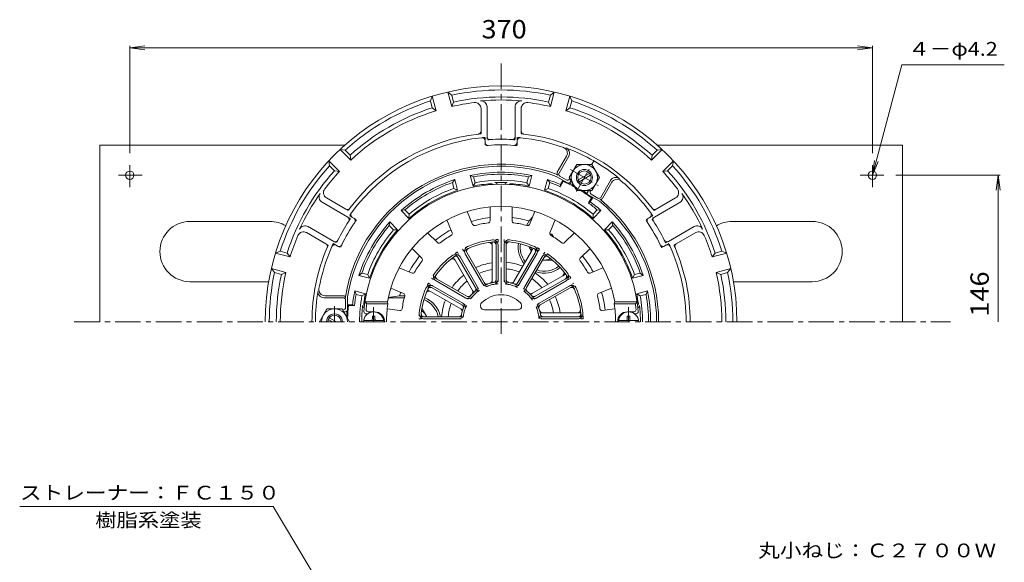
# Model space of a CAD drawing. Units: millimetres. Extents: x -286 to 236, y -347 to 408.
# Drawn here: x -286 to 204, y 138 to 408 of the extents above; entities that cross this region are included whole.
import ezdxf

# ---------------------------------------------------------------- set-up
doc = ezdxf.new("R2010")
doc.units = ezdxf.units.MM
doc.header["$LTSCALE"] = 3
doc.linetypes.add('JWW_CENTER1', pattern=[6.773333, 4.233333, -0.846667, 0.846667, -0.846667])
doc.linetypes.add('JWW_HOJO', pattern=[1.693333, -1.27, 0.423333])
for name, color, linetype in [('0-8', 7, 'Continuous'), ('0-9', 7, 'Continuous'), ('0-A', 7, 'Continuous'), ('0-B', 7, 'Continuous'), ('その他', 7, 'Continuous'), ('仕上', 7, 'Continuous'), ('寸法', 7, 'Continuous'), ('躯体', 7, 'Continuous'), ('通り芯', 7, 'Continuous')]:
    doc.layers.add(name, color=color, linetype=linetype)
doc.styles.add('ＭＳ ゴシック', font='txt', dxfattribs={"height": 1})

msp = doc.modelspace()

# ---------------------------------------------------------------- linework, layer by layer
at = {"layer": '0-8', "color": 4, "linetype": 'Continuous', "lineweight": 9}
for p, q in [((-21.02, 301.48), (-22, 301.48)), ((-20.19, 300.04), (-21.02, 301.48)), ((-32.27, 294.98), (-32.16, 295.17)), ((-32.27, 294.98), (-31.12, 292.98)), ((-21.02, 288.48), (-25.64, 288.48)), ((-20.91, 288.67), (-21.02, 288.48)), ((-85.74, 264.23), (-85.51, 264.23)), ((-85.51, 264.23), (-83.21, 260.24))]:
    msp.add_line(p, q, dxfattribs=at)
for centre, start, end in [((-24.77, 294.98), 183.42, 195.8703), ((-24.77, 294.98), 262.6658, 298.6324), ((-89.27, 257.73), 22.6659, 58.6323)]:
    msp.add_arc(centre, 6.5, start, end, dxfattribs=at)
at = {"layer": '0-9', "color": 4, "linetype": 'JWW_CENTER1', "lineweight": 9}
for p, q in [((-109.77, 257.74), (-109.77, 265.05)), ((17.23, 257.74), (17.23, 265.05))]:
    msp.add_line(p, q, dxfattribs=at)
at = {"layer": '0-9', "color": 4, "linetype": 'Continuous', "lineweight": 9}
for p, q in [((-110.37, 259.34), (-110.37, 260.49)), ((-109.17, 260.49), (-110.37, 260.49)), ((-109.17, 259.34), (-109.17, 260.49)), ((16.63, 260.49), (17.83, 260.49)), ((16.63, 259.34), (16.63, 260.49)), ((17.83, 259.34), (17.83, 260.49)), ((-114.73, 258.34), (-104.81, 258.34)), ((22.19, 258.34), (12.27, 258.34))]:
    msp.add_line(p, q, dxfattribs=at)
for centre, radius, start, end in [((-109.77, 257.74), 5, 0, 180), ((17.23, 257.74), 5, 0, 180), ((-111.37, 259.34), 1, 270, 0), ((-108.17, 259.34), 1, 180, 270), ((15.63, 259.34), 1, 270, 0), ((18.83, 259.34), 1, 180, 270)]:
    msp.add_arc(centre, radius, start, end, dxfattribs=at)
at = {"layer": '0-A', "color": 4, "linetype": 'Continuous', "lineweight": 9}
for p, q in [((-81.44, 367.75), (-80.53, 370.13)), ((-78.58, 362.88), (-80.53, 370.13)), ((-70.86, 364.95), (-72.8, 372.2)), ((-72.8, 372.2), (-70.82, 370.6)), ((-69.91, 367.21), (-70.82, 370.6)), ((-22.63, 367.21), (-21.72, 370.6)), ((-21.72, 370.6), (-19.74, 372.2)), ((-21.68, 364.95), (-19.74, 372.2)), ((-13.95, 362.88), (-12.01, 370.13)), ((-12.01, 370.13), (-11.1, 367.75)), ((-80.53, 364.37), (-81.44, 367.75)), ((-80.53, 364.37), (-78.58, 362.88)), ((-69.91, 367.21), (-70.86, 364.95)), ((-56.27, 363.95), (-56.27, 352.77)), ((-53.27, 365.16), (-53.27, 350.02)), ((-39.27, 364.77), (-39.27, 350.02)), ((-36.27, 363.95), (-36.27, 352.77)), ((-22.63, 367.21), (-21.68, 364.95)), ((-12, 364.37), (-13.95, 362.88)), ((-12, 364.37), (-11.1, 367.75)), ((-121.17, 338.3), (-126.48, 343.6)), ((-126.48, 343.6), (-123.96, 343.21)), ((-54.27, 347.96), (-54.27, 347.14)), ((-38.27, 347.96), (-38.27, 347.14)), ((28.63, 338.3), (33.94, 343.6)), ((31.42, 343.21), (33.94, 343.6)), ((-121.48, 340.73), (-123.96, 343.21)), ((-121.48, 340.73), (-121.17, 338.3)), ((-18.28, 332.22), (-13.64, 340.25)), ((-17.41, 331.72), (-12.53, 340.17)), ((28.94, 340.73), (28.63, 338.3)), ((28.94, 340.73), (31.42, 343.21)), ((-126.83, 332.64), (-132.13, 337.95)), ((-131.74, 335.43), (-132.13, 337.95)), ((-129.26, 332.95), (-131.74, 335.43)), ((34.29, 332.64), (39.6, 337.95)), ((36.72, 332.95), (39.2, 335.43)), ((39.6, 337.95), (39.2, 335.43)), ((-129.26, 332.95), (-126.83, 332.64)), ((-13.22, 326.99), (-18.77, 330.19)), ((-17.91, 330.85), (-18.34, 331.1)), ((-17.05, 330.35), (-13.58, 328.35)), ((-11.98, 329.12), (-12.22, 328.72)), ((36.72, 332.95), (34.29, 332.64)), ((-11.41, 328.12), (-11.85, 327.35)), ((3.37, 319.72), (8.25, 328.17)), ((4.24, 319.22), (8.88, 327.25)), ((-133.25, 319.5), (-123.57, 313.91)), ((-2.75, 323.12), (-3.19, 322.35)), ((-2.82, 320.99), (2.73, 317.78)), ((-1.59, 323.12), (-1.82, 322.72)), ((-1.46, 321.35), (2.01, 319.35)), ((40.71, 319.5), (31.03, 313.91)), ((-135.46, 317.32), (-122.68, 309.94)), ((2.87, 318.85), (3.3, 318.61)), ((43.26, 317.51), (30.15, 309.94)), ((-120.4, 309.78), (-119.7, 309.37)), ((27.87, 309.78), (27.16, 309.37)), ((-142.8, 305.39), (-129.68, 297.81)), ((49.92, 305.19), (37.15, 297.81)), ((-143.25, 302.18), (-133.57, 296.59)), ((50.71, 302.18), (41.03, 296.59)), ((-128.4, 295.92), (-127.7, 295.51)), ((35.87, 295.92), (35.16, 295.51)), ((-158.66, 292), (-156.28, 292.91)), ((-151.42, 290.05), (-158.66, 292)), ((-152.9, 292), (-156.28, 292.91)), ((-152.9, 292), (-151.42, 290.05)), ((58.88, 290.05), (66.13, 292)), ((60.36, 292), (58.88, 290.05)), ((60.36, 292), (63.75, 292.91)), ((63.75, 292.91), (66.13, 292)), ((-153.49, 282.33), (-160.73, 284.27)), ((-159.13, 282.29), (-160.73, 284.27)), ((-155.75, 281.38), (-159.13, 282.29)), ((-155.75, 281.38), (-153.49, 282.33)), ((60.95, 282.33), (68.2, 284.27)), ((63.21, 281.38), (60.95, 282.33)), ((63.21, 281.38), (66.59, 282.29)), ((68.2, 284.27), (66.59, 282.29)), ((-124.77, 270.74), (-134.04, 270.74)), ((-123.77, 269.74), (-123.77, 270.23)), ((-122.77, 263.74), (-122.77, 270.15)), ((-124.77, 269.74), (-134.52, 269.74)), ((-123.77, 268.74), (-123.77, 264.74)), ((-124.77, 263.74), (-125.23, 263.74)), ((-123.77, 262.74), (-124.65, 262.74))]:
    msp.add_line(p, q, dxfattribs=at)
at = {"layer": '0-A', "color": 4, "linetype": 'JWW_HOJO', "lineweight": 9}
for p, q in [((-56.27, 352.77), (-56.27, 351.43)), ((-54.27, 349.61), (-54.27, 347.96)), ((-53.27, 350.02), (-53.27, 348.41)), ((-39.27, 350.02), (-39.27, 348.41)), ((-38.27, 349.61), (-38.27, 347.96)), ((-36.27, 352.77), (-36.27, 351.43)), ((-54.27, 347.14), (-54.27, 345.52)), ((-38.27, 347.14), (-38.27, 345.52)), ((-123.57, 313.91), (-122.41, 313.24)), ((-122.68, 309.94), (-121.29, 309.14)), ((-121.83, 310.6), (-120.4, 309.78)), ((-119.7, 309.37), (-118.29, 308.55)), ((27.16, 309.37), (25.75, 308.55)), ((29.3, 310.6), (27.87, 309.78)), ((30.15, 309.94), (28.75, 309.14)), ((31.03, 313.91), (29.87, 313.24)), ((-133.57, 296.59), (-132.41, 295.92)), ((-129.83, 296.75), (-128.4, 295.92)), ((-129.68, 297.81), (-128.29, 297.01)), ((-127.7, 295.51), (-126.29, 294.7)), ((35.16, 295.51), (33.75, 294.7)), ((37.15, 297.81), (35.75, 297.01)), ((37.3, 296.75), (35.87, 295.92)), ((41.03, 296.59), (39.87, 295.92))]:
    msp.add_line(p, q, dxfattribs=at)
at = {"layer": '0-A', "color": 4, "linetype": 'JWW_CENTER1', "lineweight": 9}
for p, q in [((-8.76, 322.71), (1.41, 340.33)), ((-11.68, 333.61), (2.14, 325.63))]:
    msp.add_line(p, q, dxfattribs=at)
at = {"layer": '0-A', "color": 4, "linetype": 'Continuous', "lineweight": 9}
for centre, radius, start, end in [((-46.27, 257.74), 117.5, 0, 180), ((-46.27, 257.74), 115.5, 77.7294, 102.2706), ((-46.27, 257.74), 112, 77.8148, 102.1852), ((-46.27, 257.74), 110.5, 84.6624, 95.3376), ((-46.27, 257.74), 115.5, 107.7294, 132.2706), ((-46.27, 257.74), 112, 107.8148, 132.1852), ((-46.27, 257.74), 110, 96.9784, 102.9161), ((-59.27, 363.95), 3, 0, 96.9785), ((-56.27, 364.77), 3, 0, 95.3375), ((-36.27, 364.77), 3, 84.6625, 180), ((-33.27, 363.95), 3, 83.0215, 180), ((-46.27, 257.74), 110, 77.0839, 83.0216), ((-46.27, 257.74), 112, 47.8148, 72.1852), ((-46.27, 257.74), 115.5, 47.7294, 72.2706), ((-46.27, 257.74), 110, 107.0839, 132.9161), ((-46.27, 257.74), 110, 47.0839, 72.9161), ((-46.27, 257.74), 94.22, 96.9002, 143.0998), ((-46.27, 257.74), 92.22, 96.0108, 143.9892), ((-57.77, 352.77), 1.5, 276.9, 0), ((-55.77, 347.96), 1.5, 0, 96.0109), ((-51.77, 350.02), 1.5, 180, 273.4112), ((-46.27, 257.74), 90.94, 86.5891, 93.4109), ((-40.77, 350.02), 1.5, 266.5888, 0), ((-36.77, 347.96), 1.5, 83.9891, 180), ((-46.27, 257.74), 92.22, 70.3308, 83.9892), ((-34.77, 352.77), 1.5, 180, 263.1), ((-46.27, 257.74), 94.22, 36.9002, 83.0998), ((-52.77, 347.14), 1.5, 180, 274.1582), ((-46.27, 257.74), 88.14, 85.8418, 94.1582), ((-39.77, 347.14), 1.5, 265.8418, 0), ((-16.24, 341.75), 3, 330, 70.3309), ((-15.13, 341.67), 3, 330, 69.6458), ((-46.27, 257.74), 92.52, 50.3541, 69.6459), ((-46.27, 257.74), 115.5, 137.7294, 162.2706), ((-46.27, 257.74), 78.5, 69.1547, 170.8449), ((-46.27, 257.74), 77.5, 69.2137, 170.7858), ((-46.27, 257.74), 115.5, 17.7294, 42.2706), ((-46.27, 257.74), 112, 137.8148, 162.1852), ((-46.27, 257.74), 110, 137.0839, 143.0216), ((-17.41, 331.72), 1, 150, 240), ((-16.55, 331.22), 1, 150, 240), ((-13.08, 329.22), 1, 240, 330), ((10.85, 326.67), 3, 50.3542, 150), ((11.47, 325.75), 3, 49.6691, 150), ((-46.27, 257.74), 110, 36.9784, 42.9161), ((-46.27, 257.74), 112, 17.8148, 42.1852), ((-131.75, 322.1), 3, 143.0215, 240), ((-12.72, 327.85), 1, 240, 330), ((-46.27, 257.74), 92.22, 36.0108, 49.6692), ((39.21, 322.1), 3, 300, 36.9785), ((-46.27, 257.74), 110.5, 144.6624, 155.3376), ((-133.96, 319.92), 3, 144.6625, 240), ((-2.32, 321.85), 1, 150, 240), ((-0.96, 322.22), 1, 150, 240), ((2.51, 320.22), 1, 240, 330), ((3.37, 319.72), 1, 240, 330), ((41.42, 319.92), 3, 300, 35.3375), ((-46.27, 257.74), 110.5, 24.6624, 35.3376), ((-122.82, 315.21), 1.5, 240, 323.1), ((-46.27, 257.74), 77.5, 0, 50.7859), ((-46.27, 257.74), 78.5, 0, 50.8449), ((30.28, 315.21), 1.5, 216.9, 300), ((-123.43, 308.64), 1.5, 326.5888, 60), ((-119.65, 311.08), 1.5, 143.9891, 240), ((-120.45, 308.07), 1.5, 325.8418, 60), ((27.91, 308.07), 1.5, 120, 214.1582), ((27.12, 311.08), 1.5, 300, 36.0109), ((30.9, 308.64), 1.5, 120, 213.4112), ((-143.96, 302.59), 3, 60, 155.3375), ((-46.27, 257.74), 90.94, 146.5891, 153.4109), ((-46.27, 257.74), 88.14, 145.8418, 154.1582), ((-46.27, 257.74), 88.14, 25.8418, 34.1582), ((-46.27, 257.74), 90.94, 26.5891, 33.4109), ((51.42, 302.59), 3, 24.6625, 120), ((-46.27, 257.74), 110, 156.9784, 162.9161), ((-144.75, 299.58), 3, 60, 156.9785), ((52.21, 299.58), 3, 23.0215, 120), ((-46.27, 257.74), 110, 17.0839, 23.0216), ((-46.27, 257.74), 94.22, 156.9002, 180), ((-46.27, 257.74), 92.22, 156.0108, 169.6692), ((-134.32, 295.29), 1.5, 336.9, 60), ((-129.15, 294.62), 1.5, 60, 156.0109), ((-128.93, 299.11), 1.5, 240, 333.4112), ((-126.95, 296.81), 1.5, 240, 334.1582), ((34.41, 296.81), 1.5, 205.8418, 300), ((36.4, 299.11), 1.5, 206.5888, 300), ((36.62, 294.62), 1.5, 23.9891, 120), ((-46.27, 257.74), 92.22, 0, 23.9892), ((41.78, 295.29), 1.5, 120, 203.1), ((-46.27, 257.74), 94.22, 0, 23.0998), ((-46.27, 257.74), 115.5, 167.7294, 180), ((-46.27, 257.74), 112, 167.8148, 180), ((-46.27, 257.74), 110, 167.0839, 180), ((-46.27, 257.74), 110, 0, 12.9161), ((-46.27, 257.74), 112, 0, 12.1852), ((-46.27, 257.74), 115.5, 0, 12.2706), ((-46.27, 257.74), 92.52, 170.3541, 180), ((-134.52, 272.74), 3, 170.3542, 270), ((-134.04, 273.74), 3, 169.6691, 270), ((-124.77, 269.74), 1, 0, 90), ((-124.77, 268.74), 1, 0, 90), ((-124.77, 264.74), 1, 270, 0), ((-123.77, 263.74), 1, 270, 0)]:
    msp.add_arc(centre, radius, start, end, dxfattribs=at)
at = {"layer": '0-A', "color": 4, "linetype": 'JWW_HOJO', "lineweight": 9}
for radius, start, end in [(94.22, 96.0925, 96.9002), (92.22, 94.9765, 96.0108), (90.94, 93.4109, 94.4146), (90.94, 85.5854, 86.5891), (92.22, 83.9892, 85.0235), (94.22, 83.0998, 83.9075), (88.14, 94.1582, 95.2075), (88.14, 84.7925, 85.8418), (94.22, 143.0998, 143.9075), (94.22, 36.0925, 36.9002), (90.94, 145.5854, 146.5891), (92.22, 143.9892, 145.0235), (92.22, 34.9765, 36.0108), (90.94, 33.4109, 34.4146), (88.14, 144.7925, 145.8418), (88.14, 34.1582, 35.2075), (94.22, 156.0925, 156.9002), (92.22, 154.9765, 156.0108), (90.94, 153.4109, 154.4146), (88.14, 154.1582, 155.2075), (88.14, 24.7925, 25.8418), (90.94, 25.5854, 26.5891), (92.22, 23.9892, 25.0235), (94.22, 23.0998, 23.9075)]:
    msp.add_arc((-46.27, 257.74), radius, start, end, dxfattribs=at)
at = {"layer": '0-B', "color": 2, "linetype": 'Continuous', "lineweight": 9}
for p, q in [((-246.27, 345.74), (-246.27, 257.74)), ((-246.27, 345.74), (-124.13, 345.74)), ((31.59, 345.74), (153.73, 345.74)), ((153.73, 345.74), (153.73, 257.74)), ((-231.27, 335.75), (-231.27, 324.78)), ((138.73, 335.75), (138.73, 324.78)), ((-225.14, 330.74), (-236.91, 330.74)), ((132.61, 330.74), (144.37, 330.74)), ((-201.27, 307.74), (-161.27, 307.74)), ((108.73, 307.74), (68.73, 307.74)), ((-201.27, 277.74), (-162.05, 277.74)), ((108.73, 277.74), (69.52, 277.74))]:
    msp.add_line(p, q, dxfattribs=at)
at = {"layer": '0-B', "color": 6, "linetype": 'Continuous', "lineweight": 9}
for p, q in [((-12.27, 329.62), (-8.52, 336.12)), ((-1.02, 336.12), (-8.52, 336.12)), ((2.73, 329.62), (-1.02, 336.12)), ((-12.27, 329.62), (-8.52, 323.12)), ((-7.86, 328.41), (-2.17, 331.69)), ((-7.36, 327.54), (-1.67, 330.83)), ((2.73, 329.62), (-1.02, 323.12)), ((-1.02, 323.12), (-8.52, 323.12)), ((-133.02, 264.23), (-136.77, 257.74)), ((-133.02, 264.23), (-125.51, 264.23)), ((-125.51, 264.23), (-121.77, 257.74)), ((-130.27, 257.74), (-132.36, 258.95)), ((-128.27, 257.74), (-131.86, 259.81))]:
    msp.add_line(p, q, dxfattribs=at)
for radius in [6.5, 4, 3.32]:
    msp.add_circle((-4.77, 329.62), radius, dxfattribs=at)
at = {"layer": '0-B', "color": 2, "linetype": 'Continuous', "lineweight": 9}
for centre in [(-231.27, 330.74), (138.73, 330.74)]:
    msp.add_circle(centre, 2.1, dxfattribs=at)
for centre, start, end in [((-201.27, 292.74), 90, 270), ((-161.27, 292.74), 59.1328, 90), ((68.73, 292.74), 90, 120.8673), ((108.73, 292.74), 270, 90)]:
    msp.add_arc(centre, 15, start, end, dxfattribs=at)
at = {"layer": '0-B', "color": 6, "linetype": 'Continuous', "lineweight": 9}
for centre, radius, start, end in [((-129.27, 257.73), 6.5, 0.0421, 179.9579), ((-129.27, 257.74), 4, 359.9996, 180.0004), ((-129.27, 257.74), 3.32, 359.9996, 180.0004)]:
    msp.add_arc(centre, radius, start, end, dxfattribs=at)
at = {"layer": 'その他', "color": 7, "linetype": 'Continuous', "lineweight": 9}
for p, q in [((-231.27, 394.22), (-223.83, 395.2)), ((-231.27, 395.12), (-231.27, 341.75)), ((-231.27, 394.22), (138.73, 394.22)), ((-231.27, 394.22), (-223.83, 393.24)), ((138.73, 394.22), (131.3, 395.2)), ((138.73, 394.22), (131.3, 393.24)), ((138.73, 395.12), (138.73, 341.75)), ((202.35, 330.74), (150.37, 330.74)), ((201.45, 330.74), (200.47, 323.3)), ((201.45, 257.74), (201.45, 330.74)), ((201.45, 330.74), (202.42, 323.3))]:
    msp.add_line(p, q, dxfattribs=at)
at = {"layer": '仕上', "color": 6, "linetype": 'Continuous', "lineweight": 9}
for p, q in [((-51.77, 308.01), (-51.77, 314.97)), ((-40.77, 308.01), (-40.77, 314.97)), ((-60.43, 306.29), (-63.09, 312.72)), ((-32.11, 306.29), (-29.45, 312.72)), ((-70.59, 302.08), (-73.25, 308.51)), ((-21.95, 302.08), (-19.28, 308.51)), ((-77.93, 297.18), (-82.85, 302.1)), ((-14.61, 297.18), (-9.69, 302.1)), ((-50.77, 295.77), (-50.77, 278.38)), ((-48.77, 296.03), (-48.77, 278.86)), ((-47.77, 296.03), (-47.77, 278.86)), ((-44.77, 296.03), (-44.77, 278.86)), ((-43.77, 296.03), (-43.77, 278.86)), ((-85.71, 289.4), (-90.63, 294.32)), ((-67.58, 289.65), (-59, 274.78)), ((-66.71, 290.15), (-58.13, 275.28)), ((-64.12, 291.65), (-55.53, 276.78)), ((-63.25, 292.15), (-54.67, 277.28)), ((-31.15, 292.92), (-39.84, 277.87)), ((-29.29, 292.15), (-37.87, 277.28)), ((-28.42, 291.65), (-37.01, 276.78)), ((-25.82, 290.15), (-34.41, 275.28)), ((-24.96, 289.65), (-33.54, 274.78)), ((-6.83, 289.4), (-1.91, 294.32)), ((-90.61, 282.06), (-97.04, 284.72)), ((-69.18, 288.42), (-60.49, 273.37)), ((-1.92, 282.06), (4.51, 284.72)), ((-15.58, 280.65), (-30.64, 271.96)), ((-80.18, 275.58), (-65.31, 267)), ((-78.68, 278.18), (-63.81, 269.6)), ((-78.18, 279.05), (-63.31, 270.47)), ((-14.36, 279.05), (-29.22, 270.47)), ((-13.86, 278.18), (-28.72, 269.6)), ((-12.36, 275.58), (-27.22, 267)), ((-94.82, 271.9), (-101.25, 274.56)), ((-81.45, 272.86), (-66.4, 264.16)), ((-80.68, 274.72), (-65.81, 266.14)), ((-11.86, 274.72), (-26.72, 266.14)), ((2.29, 271.9), (8.72, 274.56)), ((-114.04, 267.74), (-113.17, 266.74)), ((-114.04, 267.74), (-102.89, 267.74)), ((-113.17, 266.74), (-102.65, 266.74)), ((-102.65, 266.74), (-102.89, 267.74)), ((10.11, 266.74), (10.35, 267.74)), ((20.63, 266.74), (10.11, 266.74)), ((21.5, 267.74), (10.35, 267.74)), ((21.5, 267.74), (20.63, 266.74)), ((-113.58, 261.74), (-112.77, 261.74)), ((-112.5, 262.74), (-109.27, 262.74)), ((-102.99, 264.24), (-96.66, 263.38)), ((-84.56, 260.24), (-67.39, 260.24)), ((-54.53, 263.74), (-38.01, 263.74)), ((-8.24, 262.24), (-25.62, 262.24)), ((-7.98, 260.24), (-25.14, 260.24)), ((10.45, 264.24), (4.13, 263.38)), ((19.96, 262.74), (16.73, 262.74)), ((21.05, 261.74), (20.23, 261.74)), ((-84.56, 259.24), (-67.39, 259.24)), ((-7.98, 259.24), (-25.14, 259.24))]:
    msp.add_line(p, q, dxfattribs=at)
at = {"layer": '仕上', "color": 6, "linetype": 'JWW_HOJO', "lineweight": 9}
for p, q in [((-50.77, 297.48), (-50.77, 295.77)), ((-48.77, 297.66), (-48.77, 296.03)), ((-47.77, 298.71), (-47.77, 296.03)), ((-44.77, 298.71), (-44.77, 296.03)), ((-43.77, 297.66), (-43.77, 296.03)), ((-30.29, 294.41), (-31.15, 292.92)), ((-70.04, 289.91), (-69.18, 288.42)), ((-68.4, 291.06), (-67.58, 289.65)), ((-68.05, 292.47), (-66.71, 290.15)), ((-65.46, 293.97), (-64.12, 291.65)), ((-64.06, 293.56), (-63.25, 292.15)), ((-28.47, 293.56), (-29.29, 292.15)), ((-27.08, 293.97), (-28.42, 291.65)), ((-24.48, 292.47), (-25.82, 290.15)), ((-24.14, 291.06), (-24.96, 289.65)), ((-79.59, 279.86), (-78.18, 279.05)), ((-14.1, 281.51), (-15.58, 280.65)), ((-12.95, 279.86), (-14.36, 279.05)), ((-82.5, 276.93), (-80.18, 275.58)), ((-82.09, 275.53), (-80.68, 274.72)), ((-81, 279.52), (-78.68, 278.18)), ((-59, 274.78), (-58.36, 273.67)), ((-58.13, 275.28), (-57.04, 273.39)), ((-55.53, 276.78), (-54.44, 274.89)), ((-54.67, 277.28), (-54.03, 276.17)), ((-50.77, 278.38), (-50.77, 277.23)), ((-48.77, 278.86), (-48.77, 277.58)), ((-47.77, 278.86), (-47.77, 276.68)), ((-44.77, 278.86), (-44.77, 276.68)), ((-43.77, 278.86), (-43.77, 277.58)), ((-39.84, 277.87), (-40.42, 276.86)), ((-37.87, 277.28), (-38.51, 276.17)), ((-37.01, 276.78), (-38.1, 274.89)), ((-34.41, 275.28), (-35.5, 273.39)), ((-33.54, 274.78), (-34.18, 273.67)), ((-11.54, 279.52), (-13.86, 278.18)), ((-10.04, 276.93), (-12.36, 275.58)), ((-10.45, 275.53), (-11.86, 274.72)), ((-82.94, 273.71), (-81.45, 272.86)), ((-63.31, 270.47), (-62.2, 269.82)), ((-60.49, 273.37), (-59.91, 272.36)), ((-30.64, 271.96), (-31.64, 271.38)), ((-29.22, 270.47), (-30.33, 269.82)), ((-65.81, 266.14), (-64.7, 265.49)), ((-65.31, 267), (-63.42, 265.91)), ((-63.81, 269.6), (-61.92, 268.51)), ((-28.72, 269.6), (-30.62, 268.51)), ((-27.22, 267), (-29.12, 265.91)), ((-26.72, 266.14), (-27.83, 265.49)), ((-86.19, 260.24), (-84.56, 260.24)), ((-67.39, 260.24), (-66.11, 260.24)), ((-66.4, 264.16), (-65.4, 263.58)), ((-25.62, 262.24), (-26.78, 262.24)), ((-25.14, 260.24), (-26.43, 260.24)), ((-6.52, 262.24), (-8.24, 262.24)), ((-6.35, 260.24), (-7.98, 260.24)), ((-87.24, 259.24), (-84.56, 259.24)), ((-67.39, 259.24), (-65.21, 259.24)), ((-25.14, 259.24), (-27.33, 259.24)), ((-5.3, 259.24), (-7.98, 259.24))]:
    msp.add_line(p, q, dxfattribs=at)
at = {"layer": '仕上', "color": 6, "linetype": 'Continuous', "lineweight": 9}
for centre, radius, start, end in [((-46.27, 257.74), 68.5, 4.2481, 175.7519), ((-46.27, 257.74), 57.5, 10.0154, 169.9846), ((-59.5, 306.68), 1, 202.5013, 285.1306), ((-46.27, 257.74), 49.7, 97.3666, 105.1335), ((-52.77, 308.01), 1, 277.3701, 0), ((-39.77, 308.01), 1, 180.0013, 262.6306), ((-46.27, 257.74), 49.7, 74.8666, 82.6335), ((-33.03, 306.68), 1, 254.8701, 337.5), ((-46.27, 257.74), 49.7, 119.8666, 127.6335), ((-71.51, 301.7), 1, 299.8701, 22.5), ((-21.02, 301.7), 1, 157.5013, 240.1306), ((-46.27, 257.74), 49.7, 52.3666, 60.1335), ((-77.22, 297.89), 1, 225.0013, 307.6306), ((-61.95, 292.9), 2.5, 114.0377, 209.9942), ((-46.27, 257.74), 41, 95.9636, 114.0364), ((-46.27, 257.74), 40, 95.9636, 114.0365), ((-52.27, 295.77), 1.5, 0, 98.9662), ((-50.27, 296.03), 2.5, 0, 95.9637), ((-50.27, 296.03), 1.5, 0, 95.9637), ((-42.27, 296.03), 2.5, 84.0377, 179.9942), ((-42.27, 296.03), 1.5, 84.0377, 179.9942), ((-46.27, 257.74), 40, 65.9636, 84.0365), ((-46.27, 257.74), 41, 65.9636, 84.0364), ((-32.45, 293.67), 1.5, 330, 68.9662), ((-30.59, 292.9), 2.5, 330, 65.9637), ((-15.31, 297.89), 1, 232.3701, 315), ((-46.27, 257.74), 41, 125.9636, 144.0364), ((-46.27, 257.74), 40, 125.9636, 144.0365), ((-68.88, 288.9), 2.5, 30, 125.9637), ((-68.88, 288.9), 1.5, 30, 125.9637), ((-61.95, 292.9), 1.5, 114.0377, 209.9942), ((-30.59, 292.9), 1.5, 330, 65.9637), ((-23.66, 288.9), 2.5, 54.0377, 149.9942), ((-23.66, 288.9), 1.5, 54.0377, 149.9942), ((-46.27, 257.74), 40, 35.9636, 54.0365), ((-46.27, 257.74), 41, 35.9636, 54.0364), ((-46.27, 257.74), 49.7, 142.3666, 150.1335), ((-86.42, 288.69), 1, 322.3701, 45), ((-70.48, 287.67), 1.5, 30, 128.9662), ((-6.12, 288.69), 1, 135.0013, 217.6306), ((-46.27, 257.74), 49.7, 29.8666, 37.6335), ((-90.23, 282.98), 1, 247.5013, 330.1306), ((-77.43, 280.35), 2.5, 144.0377, 239.9942), ((-77.43, 280.35), 1.5, 144.0377, 239.9942), ((-16.33, 281.95), 1.5, 300, 38.9662), ((-15.11, 280.35), 1.5, 300, 35.9637), ((-15.11, 280.35), 2.5, 300, 35.9637), ((-2.31, 282.98), 1, 209.8701, 292.5), ((-81.43, 273.42), 2.5, 60, 155.9637), ((-81.43, 273.42), 1.5, 60, 155.9637), ((-60.3, 274.03), 1.5, 310.7225, 30), ((-60.3, 274.03), 2.5, 310.7225, 30), ((-53.37, 278.03), 2.5, 210.0012, 289.2775), ((-53.37, 278.03), 1.5, 210.0012, 289.2775), ((-46.27, 257.74), 20, 100.7223, 109.2779), ((-46.27, 257.74), 19, 100.7222, 109.2779), ((-52.27, 278.38), 1.5, 286.2041, 0), ((-50.27, 278.86), 1.5, 280.7225, 0), ((-50.27, 278.86), 2.5, 280.7225, 0), ((-42.27, 278.86), 2.5, 180.0012, 259.2775), ((-42.27, 278.86), 1.5, 180.0012, 259.2775), ((-46.27, 257.74), 19, 70.7222, 79.2779), ((-46.27, 257.74), 20, 70.7223, 79.2779), ((-41.14, 278.62), 1.5, 256.2041, 330), ((-39.17, 278.03), 2.5, 250.7225, 330), ((-39.17, 278.03), 1.5, 250.7225, 330), ((-32.24, 274.03), 2.5, 150.0012, 229.2775), ((-32.24, 274.03), 1.5, 150.0012, 229.2775), ((-11.11, 273.42), 2.5, 24.0377, 119.9942), ((-11.11, 273.42), 1.5, 24.0377, 119.9942), ((-46.27, 257.74), 49.7, 164.8666, 172.4876), ((-95.21, 270.97), 1, 344.8701, 67.5), ((-46.27, 257.74), 41, 155.9636, 174.0364), ((-46.27, 257.74), 40, 155.9636, 174.0365), ((-82.2, 271.56), 1.5, 60, 158.9662), ((-62.56, 271.76), 2.5, 240.0012, 319.2775), ((-62.56, 271.76), 1.5, 240.0012, 319.2775), ((-46.27, 257.74), 20, 130.7223, 139.2779), ((-61.79, 272.62), 1.5, 316.2041, 30), ((-46.27, 257.74), 19, 130.7222, 139.2779), ((-46.27, 257.74), 13.5, 44.0795, 135.9205), ((-46.27, 257.74), 19, 40.7222, 49.2779), ((-46.27, 257.74), 20, 40.7223, 49.2779), ((-31.39, 273.26), 1.5, 226.2041, 300), ((-29.97, 271.76), 2.5, 220.7225, 300), ((-29.97, 271.76), 1.5, 220.7225, 300), ((-46.27, 257.74), 40, 5.9636, 24.0365), ((-46.27, 257.74), 41, 5.9636, 24.0364), ((2.67, 270.97), 1, 112.5013, 195.1306), ((-46.27, 257.74), 49.7, 7.5124, 15.1335), ((-46.27, 257.74), 67.5, 172.3378, 174.8233), ((-46.27, 257.74), 57.09, 170.9306, 180), ((-66.56, 264.84), 1.5, 340.7225, 60), ((-66.56, 264.84), 2.5, 340.7225, 60), ((-54.53, 265.74), 2, 135.9199, 270), ((-38.01, 265.74), 2, 270, 44.0801), ((-25.97, 264.84), 2.5, 120.0012, 199.2775), ((-25.97, 264.84), 1.5, 120.0012, 199.2775), ((-46.27, 257.74), 57.09, 0, 9.0694), ((-46.27, 257.74), 67.5, 5.1767, 7.6622), ((-113.58, 262.74), 1, 175.752, 270), ((-112.5, 263.74), 1, 174.8236, 270), ((-109.27, 257.74), 5, 0, 90), ((-96.53, 264.37), 1, 262.2348, 352.4866), ((-84.56, 261.74), 2.5, 174.0377, 269.9942), ((-84.56, 261.74), 1.5, 174.0377, 269.9942), ((-67.39, 261.74), 1.5, 270.0012, 349.2775), ((-67.39, 261.74), 2.5, 270.0012, 349.2775), ((-67.15, 262.86), 1.5, 346.2041, 60), ((-46.27, 257.74), 20, 160.7223, 169.2779), ((-46.27, 257.74), 19, 160.7222, 169.2779), ((-46.27, 257.74), 19, 10.7222, 19.2779), ((-25.14, 261.74), 2.5, 190.7225, 270), ((-46.27, 257.74), 20, 10.7223, 19.2779), ((-25.62, 263.74), 1.5, 196.2041, 270), ((-25.14, 261.74), 1.5, 190.7225, 270), ((-8.24, 263.74), 1.5, 270, 8.9662), ((-7.98, 261.74), 2.5, 270, 5.9637), ((-7.98, 261.74), 1.5, 270, 5.9637), ((3.99, 264.37), 1, 187.513, 277.768), ((16.73, 257.74), 5, 90, 180), ((19.96, 263.74), 1, 270, 5.1764), ((21.05, 262.74), 1, 270, 4.248)]:
    msp.add_arc(centre, radius, start, end, dxfattribs=at)
at = {"layer": '仕上', "color": 6, "linetype": 'JWW_HOJO', "lineweight": 9}
for radius, start, end in [(41, 114.0364, 117.9034), (41, 92.0967, 95.9636), (40, 93.5834, 95.9636), (41, 84.0364, 87.9034), (40, 84.0365, 86.4166), (41, 62.0967, 65.9636), (41, 122.0967, 125.9636), (40, 123.5834, 125.9636), (40, 114.0365, 116.4166), (40, 63.5834, 65.9636), (41, 54.0364, 57.9034), (40, 54.0365, 56.4166), (41, 144.0364, 147.9034), (40, 144.0365, 146.4166), (40, 33.5834, 35.9636), (41, 32.0967, 35.9636), (41, 152.0967, 155.9636), (40, 153.5834, 155.9636), (19, 109.2779, 115.472), (20, 109.2779, 112.8192), (20, 97.1808, 100.7223), (19, 94.5281, 99.5941), (19, 79.2779, 85.472), (20, 79.2779, 82.8192), (20, 67.1808, 70.7223), (19, 64.5281, 69.5941), (40, 24.0365, 26.4166), (41, 24.0364, 27.9034), (20, 139.2779, 142.8192), (19, 139.2779, 145.472), (20, 127.1808, 130.7223), (19, 124.5281, 129.5941), (19, 49.2779, 55.472), (20, 49.2779, 52.8192), (19, 34.5281, 39.5941), (20, 37.1808, 40.7223), (20, 157.1808, 160.7223), (19, 154.5281, 159.5941), (19, 19.2779, 25.472), (20, 19.2779, 22.8192), (41, 174.0364, 177.9034), (40, 174.0365, 176.4166), (20, 169.2779, 172.8192), (19, 169.2779, 175.472), (19, 4.5281, 9.5941), (20, 7.1808, 10.7223), (40, 3.5834, 5.9636), (41, 2.0967, 5.9636)]:
    msp.add_arc((-46.27, 257.74), radius, start, end, dxfattribs=at)
at = {"layer": '寸法', "color": 7, "linetype": 'Continuous', "lineweight": 9}
for p, q in [((138.73, 330.74), (153.46, 385.71)), ((153.46, 385.71), (204.46, 385.71)), ((138.73, 330.74), (139.71, 338.17)), ((138.73, 330.74), (141.6, 337.67)), ((-286.12, 165.74), (-159.81, 165.74)), ((-59.77, -1.25), (-159.81, 165.74))]:
    msp.add_line(p, q, dxfattribs=at)
at = {"layer": '躯体', "color": 2, "linetype": 'Continuous', "lineweight": 9}
for p, q in [((-60.23, 325.31), (-61.66, 330.63)), ((-59.93, 329.96), (-61.66, 330.63)), ((-59.15, 327.05), (-59.93, 329.96)), ((-33.39, 327.05), (-32.61, 329.96)), ((-32.61, 329.96), (-30.88, 330.63)), ((-32.3, 325.31), (-30.88, 330.63)), ((-70.55, 327.11), (-69.39, 328.56)), ((-69.77, 324.2), (-70.55, 327.11)), ((-67.96, 323.24), (-69.77, 324.2)), ((-67.96, 323.24), (-69.39, 328.56)), ((-60.23, 325.31), (-59.15, 327.05)), ((-33.39, 327.05), (-32.3, 325.31)), ((-23.15, 328.56), (-24.58, 323.24)), ((-22.77, 324.2), (-24.58, 323.24)), ((-21.99, 327.11), (-23.15, 328.56)), ((-21.99, 327.11), (-22.77, 324.2)), ((-15.26, 327.67), (-16.77, 325.06)), ((-16.66, 326.1), (-16.77, 325.06)), ((-15.41, 328.26), (-16.66, 326.1)), ((-14.64, 327.81), (-15.26, 327.67)), ((-1.21, 319.56), (-2.71, 316.94)), ((-0.63, 319.72), (-1.87, 317.56)), ((-1.4, 320.17), (-1.21, 319.56)), ((-1.87, 317.56), (-2.71, 316.94)), ((-96.04, 313.17), (-94.21, 313.45)), ((-92.15, 309.27), (-96.04, 313.17)), ((-92.08, 311.33), (-94.21, 313.45)), ((-92.08, 311.33), (-92.15, 309.27)), ((-32.26, 308), (-30.53, 310.1)), ((-0.46, 311.33), (1.67, 313.45)), ((-0.46, 311.33), (-0.39, 309.27)), ((-0.39, 309.27), (3.51, 313.17)), ((1.67, 313.45), (3.51, 313.17)), ((-101.98, 305.68), (-101.7, 307.51)), ((-99.86, 303.55), (-101.98, 305.68)), ((-97.81, 303.62), (-101.7, 307.51)), ((-32.26, 308), (-33.55, 305.78)), ((5.27, 303.62), (9.16, 307.51)), ((7.32, 303.55), (9.45, 305.68)), ((9.16, 307.51), (9.45, 305.68)), ((-99.86, 303.55), (-97.81, 303.62)), ((5.27, 303.62), (7.32, 303.55)), ((-115.64, 282.02), (-117.09, 280.86)), ((-111.77, 279.43), (-117.09, 280.86)), ((-112.74, 281.24), (-115.64, 282.02)), ((-111.77, 279.43), (-112.74, 281.24)), ((19.23, 279.43), (20.2, 281.24)), ((19.23, 279.43), (24.55, 280.86)), ((20.2, 281.24), (23.1, 282.02)), ((23.1, 282.02), (24.55, 280.86)), ((-113.84, 271.7), (-119.16, 273.13)), ((-118.49, 271.4), (-119.16, 273.13)), ((-115.58, 270.62), (-118.49, 271.4)), ((-115.58, 270.62), (-113.84, 271.7)), ((-102.49, 269.79), (-96.8, 270.74)), ((-96.8, 270.74), (-94.23, 270.74)), ((21.3, 271.7), (26.62, 273.13)), ((21.3, 271.7), (23.04, 270.62)), ((23.04, 270.62), (25.95, 271.4)), ((25.95, 271.4), (26.62, 273.13)), ((-122.77, 266.27), (-120.28, 266.27)), ((-122.77, 265.38), (-122.34, 265.85)), ((-122.34, 265.85), (-119.32, 265.85)), ((-120.28, 266.27), (-119.32, 265.85)), ((-102.5, 269.74), (-94.49, 269.74))]:
    msp.add_line(p, q, dxfattribs=at)
at = {"layer": '躯体', "color": 2, "linetype": 'JWW_CENTER1', "lineweight": 9}
msp.add_line((-129.27, 257.74), (-129.27, 265.58), dxfattribs=at)
at = {"layer": '躯体', "color": 2, "linetype": 'Continuous', "lineweight": 9}
for centre, radius, start, end in [((-46.27, 257.74), 74.5, 78.0778, 101.9222), ((-46.27, 257.74), 73.5, 79.2914, 100.7085), ((-46.27, 257.74), 74.5, 108.0778, 131.9222), ((-46.27, 257.74), 73.5, 109.2914, 130.7085), ((-46.27, 257.74), 70.5, 109.4744, 130.5255), ((-46.27, 257.74), 69, 94.2167, 101.6766), ((-46.27, 257.74), 70.5, 79.4744, 100.5255), ((-51.27, 325.55), 1, 33.8448, 94.2165), ((-46.27, 257.74), 69.44, 87.4877, 92.5123), ((-49.27, 326.11), 1, 5.5134, 92.5122), ((-43.27, 326.11), 1, 87.4878, 174.4871), ((-41.27, 325.55), 1, 85.7835, 146.1552), ((-46.27, 257.74), 69, 78.3233, 85.7832), ((-46.27, 257.74), 74.5, 66.5793, 71.9222), ((-46.27, 257.74), 70.5, 49.4744, 70.5255), ((-46.27, 257.74), 73.5, 66.34, 70.7085), ((-46.27, 257.74), 76.5, 61.2729, 66.0903), ((-46.27, 257.74), 77, 61.8802, 63.9223), ((-46.27, 257.74), 69, 108.3233, 131.6766), ((-46.27, 257.74), 69, 48.3233, 71.6766), ((-46.27, 257.74), 76.5, 53.9095, 58.7202), ((-46.27, 257.74), 77, 56.0777, 58.113), ((-46.27, 257.74), 73.5, 49.2914, 53.66), ((-46.27, 257.74), 74.5, 48.0778, 53.4207), ((-46.27, 257.74), 52.18, 96.0505, 106.4495), ((-46.27, 257.74), 52.18, 74.4266, 83.9495), ((-46.27, 257.74), 74.5, 138.0778, 161.9222), ((-46.27, 257.74), 73.5, 139.2914, 160.7085), ((-46.27, 257.74), 74.5, 18.0778, 41.9222), ((-46.27, 257.74), 73.5, 19.2914, 40.7085), ((-46.27, 257.74), 70.5, 139.4744, 160.5255), ((-46.27, 257.74), 69, 138.3233, 161.6766), ((-46.27, 257.74), 52.18, 118.5505, 128.9494), ((-46.27, 257.74), 69, 18.3233, 41.6766), ((-46.27, 257.74), 70.5, 19.4744, 40.5255), ((-24.77, 294.98), 13, 171.9553, 219.7478), ((-24.77, 294.98), 12, 172.3842, 217.9757), ((-46.27, 257.74), 52.18, 141.0505, 151.4495), ((-46.27, 257.74), 52.18, 28.5505, 38.9495), ((-24.77, 294.98), 13, 251.0875, 308.0448), ((-24.77, 294.98), 12, 252.0247, 307.6158), ((-46.27, 257.74), 74.5, 168.0778, 173.4207), ((-46.27, 257.74), 73.5, 169.2914, 173.6599), ((-46.27, 257.74), 70.5, 169.4744, 180), ((-46.27, 257.74), 69, 168.3233, 172.3944), ((-46.27, 257.74), 52.18, 163.5505, 165.5734), ((-46.27, 257.74), 52.18, 6.4214, 16.4496), ((-46.27, 257.74), 69, 7.6056, 11.6766), ((-46.27, 257.74), 70.5, 0, 10.5255), ((-46.27, 257.74), 73.5, 0, 10.7085), ((-46.27, 257.74), 74.5, 0, 11.9222), ((-46.27, 257.74), 76.5, 173.9095, 178.7202), ((-46.27, 257.74), 69.44, 173.2873, 180), ((-114.24, 265.74), 1, 173.2878, 260.287), ((-113.67, 266.74), 1, 172.3937, 232.7616), ((-89.27, 257.74), 12, 12.0245, 67.6158), ((-89.27, 257.74), 13, 11.0873, 68.0448), ((21.13, 266.74), 1, 307.2373, 7.6063), ((21.7, 265.74), 1, 279.713, 6.7122), ((-46.27, 257.74), 69.44, 0, 6.7127), ((-46.27, 257.74), 77, 176.0777, 178.113)]:
    msp.add_arc(centre, radius, start, end, dxfattribs=at)
at = {"layer": '通り芯', "color": 3, "linetype": 'JWW_CENTER1', "lineweight": 9}
for p, q in [((-46.27, 386.44), (-46.27, 250.67)), ((-258.9, 257.74), (177.69, 257.74))]:
    msp.add_line(p, q, dxfattribs=at)
at = {"layer": '通り芯', "color": 3, "linetype": 'Continuous', "lineweight": 9}
for radius, start, end in [(29.78, 98.6924, 115.1837), (29.78, 68.6925, 85.1836), (29.78, 128.6926, 145.1837), (26.49, 99.7805, 114.5847), (26.49, 69.7807, 84.5845), (29.78, 38.6926, 55.1838), (26.49, 129.7808, 144.5847), (26.49, 39.7808, 54.5847), (29.78, 8.6926, 25.1838), (29.78, 158.6925, 175.1837), (26.49, 159.7807, 174.5846), (26.49, 9.7807, 24.5847)]:
    msp.add_arc((-46.27, 257.74), radius, start, end, dxfattribs=at)

# ---------------------------------------------------------------- texts
at = {"layer": 'その他', "color": 2, "linetype": 'Continuous', "lineweight": 5, "style": 'ＭＳ ゴシック', "width": 1.083333}
msp.add_text('370', height=9.144, dxfattribs=at).set_placement((-56.02, 398.91))
msp.add_text('146', height=9.144, rotation=90, dxfattribs=at).set_placement((196.73, 260.35))
at = {"layer": '寸法', "color": 7, "linetype": 'Continuous', "lineweight": 9, "style": 'ＭＳ ゴシック'}
for s, width, p in [('４－φ4.2', 1.148148, (156.63, 390.26)), ('ストレーナー：ＦＣ１５０', 1.152778, (-285.96, 169.23)), ('樹脂系塗装', 1.133333, (-248.46, 155.58))]:
    msp.add_text(s, height=6.858, dxfattribs=dict(at, width=width)).set_placement(p)
at = {"layer": '寸法', "color": 7, "linetype": 'Continuous', "lineweight": 9, "style": 'ＭＳ ゴシック', "width": 1.151515}
msp.add_text('丸小ねじ：Ｃ２７００Ｗ', height=6.858, rotation=359.9999, dxfattribs=at).set_placement((81.88, 140.47))

doc.saveas('drawing.dxf')
